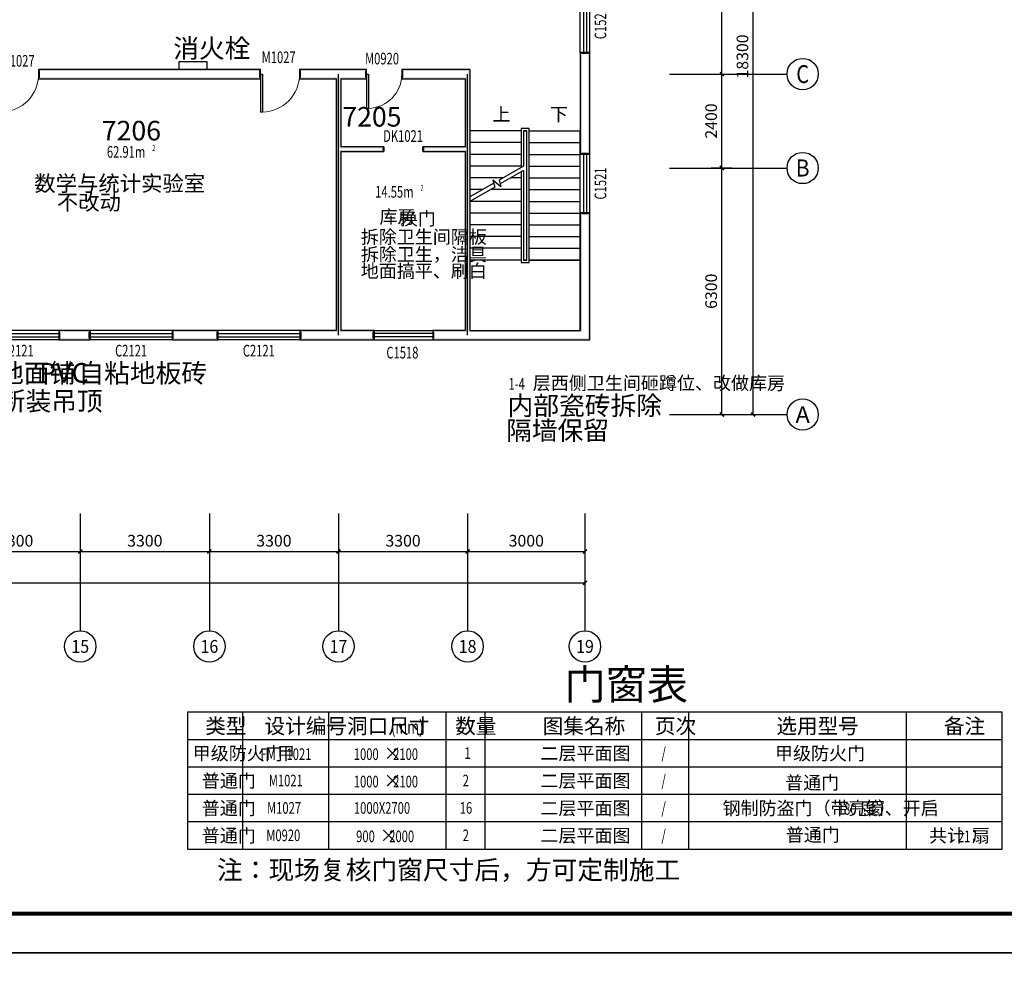
# Model space of a CAD drawing. Extents: x -763769 to -70263, y -145977 to 205589.
# Drawn here: x -549535 to -524368, y -26265 to -1949 of the extents above; entities that cross this region are included whole.
import ezdxf
from ezdxf.enums import TextEntityAlignment as Align

# ---------------------------------------------------------------- set-up
doc = ezdxf.new("R2010")
doc.units = 0
doc.header["$LTSCALE"] = 1000
doc.header["$MEASUREMENT"] = 0
doc.linetypes.add('DASH', pattern=[0.35, 0.25, -0.1])
for name, color, linetype in [('AXIS', 3, 'Continuous'), ('AXIS_TEXT', 7, 'Continuous'), ('DIM_SYMB', 3, 'Continuous'), ('DOTE', 1, 'Continuous'), ('PUB_TAB', 7, 'Continuous'), ('PUB_TEXT', 7, 'Continuous'), ('PUB_TITLE', 4, 'Continuous'), ('PUB_WALL', 9, 'Continuous'), ('SPACE', 7, 'Continuous'), ('STAIR', 2, 'Continuous'), ('WALL', 255, 'Continuous'), ('WINDOW', 4, 'Continuous'), ('WINDOW_TEXT', 7, 'Continuous')]:
    doc.layers.add(name, color=color, linetype=linetype)
doc.layers.add('yichutu', color=7, linetype='Continuous', true_color=0xffffff, plot=False)
doc.styles.add('_TCH_AXIS', font='COMPLEX', dxfattribs={"bigfont": 'GBCBIG'})
doc.styles.add('_TCH_DIM', font='SIMPLEX', dxfattribs={"bigfont": 'GBCBIG'})
doc.styles.add('_TCH_DIM_T3', font='SIMPLEX', dxfattribs={"width": 0.705882, "bigfont": 'GBCBIG'})
doc.styles.add('_TCH_SPACE', font='SIMPLEX', dxfattribs={"bigfont": 'GBCBIG'})
doc.styles.add('_TCH_WDTABLE', font='SIMPLEX', dxfattribs={"bigfont": 'GBCBIG'})
doc.styles.add('_TCH_WINDOW', font='SIMPLEX', dxfattribs={"bigfont": 'GBCBIG'})
doc.styles.add('COMPLEX', font='COMPLEX')
doc.styles.get("Standard").update_dxf_attribs({"font": 'gbenor.shx', "bigfont": 'gbcbig.shx'})
doc.dimstyles.new('_TCH_ARCH&&100', dxfattribs={"dimtxt": 297.5, "dimasz": 100, "dimexe": 250, "dimexo": 300, "dimgap": 126.25, "dimtad": 1, "dimdec": 0, "dimzin": 0, "dimdsep": 46, "dimtxsty": '_TCH_DIM_T3', "dimblk": 'ARCHTICK', "dimcen": 0.09, "dimclrt": 7, "dimazin": 2, "dimtfac": 1, "dimtdec": 0, "dimtix": 1, "dimtmove": 2, "dimatfit": 3, "dimfxl": 0, "dimtolj": 1, "dimtzin": 0, "dimarcsym": 0})

# ---------------------------------------------------------------- blocks, each defined once
blk = doc.blocks.new('yct-1041-420-104100-42000-100-2006.0')
at = {"layer": 'yichutu', "color": 7, "true_color": 0xffffff}
blk.add_lwpolyline([(0, 0), (0, 42000), (104100, 42000), (104100, 0)], close=True, dxfattribs=at)
blk = doc.blocks.new('_ArchTick')
at = {"color": 0, "linetype": 'ByBlock', "const_width": 0.4}
blk.add_lwpolyline([(-0.5, -0.5), (0.5, 0.5)], dxfattribs=at)
blk = doc.blocks.new('*D1642')
at = {"layer": 'AXIS', "color": 0, "lineweight": -2, "transparency": 16777216}
for p, q in [((-551286, -14863), (-551286, -15788)), ((-547986, -14863), (-547986, -15788)), ((-551286, -15538), (-547986, -15538))]:
    blk.add_line(p, q, dxfattribs=at)
at = {"layer": 'Defpoints', "color": 0, "transparency": 16777216}
for p in [(-551286, -14563), (-547986, -14563), (-547986, -15538)]:
    blk.add_point(p, dxfattribs=at)
at = {"layer": 'AXIS', "color": 0, "lineweight": -2, "transparency": 16777216, "xscale": 100, "yscale": 100, "zscale": 100, "rotation": 180}
blk.add_blockref('_ArchTick', (-551286, -15538), dxfattribs=at)
at = {"layer": 'AXIS', "color": 0, "lineweight": -2, "transparency": 16777216, "xscale": 100, "yscale": 100, "zscale": 100}
blk.add_blockref('_ArchTick', (-547986, -15538), dxfattribs=at)
at = {"layer": 'AXIS', "color": 7, "transparency": 16777216, "insert": (-549636, -15263), "char_height": 297.5, "attachment_point": 5, "style": '_TCH_DIM_T3'}
blk.add_mtext('\\A1;3300', dxfattribs=at)
blk = doc.blocks.new('*D1643')
at = {"layer": 'AXIS', "color": 0, "lineweight": -2, "transparency": 16777216}
for p, q in [((-547986, -14863), (-547986, -15788)), ((-544686, -14863), (-544686, -15788)), ((-547986, -15538), (-544686, -15538))]:
    blk.add_line(p, q, dxfattribs=at)
at = {"layer": 'Defpoints', "color": 0, "transparency": 16777216}
for p in [(-547986, -14563), (-544686, -14563), (-544686, -15538)]:
    blk.add_point(p, dxfattribs=at)
at = {"layer": 'AXIS', "color": 0, "lineweight": -2, "transparency": 16777216, "xscale": 100, "yscale": 100, "zscale": 100, "rotation": 180}
blk.add_blockref('_ArchTick', (-547986, -15538), dxfattribs=at)
at = {"layer": 'AXIS', "color": 0, "lineweight": -2, "transparency": 16777216, "xscale": 100, "yscale": 100, "zscale": 100}
blk.add_blockref('_ArchTick', (-544686, -15538), dxfattribs=at)
at = {"layer": 'AXIS', "color": 7, "transparency": 16777216, "insert": (-546336, -15263), "char_height": 297.5, "attachment_point": 5, "style": '_TCH_DIM_T3'}
blk.add_mtext('\\A1;3300', dxfattribs=at)
blk = doc.blocks.new('*D1644')
at = {"layer": 'AXIS', "color": 0, "lineweight": -2, "transparency": 16777216}
for p, q in [((-544686, -14863), (-544686, -15788)), ((-541386, -14863), (-541386, -15788)), ((-544686, -15538), (-541386, -15538))]:
    blk.add_line(p, q, dxfattribs=at)
at = {"layer": 'Defpoints', "color": 0, "transparency": 16777216}
for p in [(-544686, -14563), (-541386, -14563), (-541386, -15538)]:
    blk.add_point(p, dxfattribs=at)
at = {"layer": 'AXIS', "color": 0, "lineweight": -2, "transparency": 16777216, "xscale": 100, "yscale": 100, "zscale": 100, "rotation": 180}
blk.add_blockref('_ArchTick', (-544686, -15538), dxfattribs=at)
at = {"layer": 'AXIS', "color": 0, "lineweight": -2, "transparency": 16777216, "xscale": 100, "yscale": 100, "zscale": 100}
blk.add_blockref('_ArchTick', (-541386, -15538), dxfattribs=at)
at = {"layer": 'AXIS', "color": 7, "transparency": 16777216, "insert": (-543036, -15263), "char_height": 297.5, "attachment_point": 5, "style": '_TCH_DIM_T3'}
blk.add_mtext('\\A1;3300', dxfattribs=at)
blk = doc.blocks.new('*D1645')
at = {"layer": 'AXIS', "color": 0, "lineweight": -2, "transparency": 16777216}
for p, q in [((-541386, -14863), (-541386, -15788)), ((-538086, -14863), (-538086, -15788)), ((-541386, -15538), (-538086, -15538))]:
    blk.add_line(p, q, dxfattribs=at)
at = {"layer": 'Defpoints', "color": 0, "transparency": 16777216}
for p in [(-541386, -14563), (-538086, -14563), (-538086, -15538)]:
    blk.add_point(p, dxfattribs=at)
at = {"layer": 'AXIS', "color": 0, "lineweight": -2, "transparency": 16777216, "xscale": 100, "yscale": 100, "zscale": 100, "rotation": 180}
blk.add_blockref('_ArchTick', (-541386, -15538), dxfattribs=at)
at = {"layer": 'AXIS', "color": 0, "lineweight": -2, "transparency": 16777216, "xscale": 100, "yscale": 100, "zscale": 100}
blk.add_blockref('_ArchTick', (-538086, -15538), dxfattribs=at)
at = {"layer": 'AXIS', "color": 7, "transparency": 16777216, "insert": (-539736, -15263), "char_height": 297.5, "attachment_point": 5, "style": '_TCH_DIM_T3'}
blk.add_mtext('\\A1;3300', dxfattribs=at)
blk = doc.blocks.new('*D1646')
at = {"layer": 'AXIS', "color": 0, "lineweight": -2, "transparency": 16777216}
for p, q in [((-538086, -14863), (-538086, -15788)), ((-535086, -14863), (-535086, -15788)), ((-538086, -15538), (-535086, -15538))]:
    blk.add_line(p, q, dxfattribs=at)
at = {"layer": 'Defpoints', "color": 0, "transparency": 16777216}
for p in [(-538086, -14563), (-535086, -14563), (-535086, -15538)]:
    blk.add_point(p, dxfattribs=at)
at = {"layer": 'AXIS', "color": 0, "lineweight": -2, "transparency": 16777216, "xscale": 100, "yscale": 100, "zscale": 100, "rotation": 180}
blk.add_blockref('_ArchTick', (-538086, -15538), dxfattribs=at)
at = {"layer": 'AXIS', "color": 0, "lineweight": -2, "transparency": 16777216, "xscale": 100, "yscale": 100, "zscale": 100}
blk.add_blockref('_ArchTick', (-535086, -15538), dxfattribs=at)
at = {"layer": 'AXIS', "color": 7, "transparency": 16777216, "insert": (-536586, -15263), "char_height": 297.5, "attachment_point": 5, "style": '_TCH_DIM_T3'}
blk.add_mtext('\\A1;3000', dxfattribs=at)
blk = doc.blocks.new('*D1647')
at = {"layer": 'AXIS', "color": 0, "lineweight": -2, "transparency": 16777216}
for p, q in [((-605206, -14863), (-605206, -16588)), ((-535086, -14863), (-535086, -16588)), ((-605206, -16338), (-535086, -16338))]:
    blk.add_line(p, q, dxfattribs=at)
at = {"layer": 'Defpoints', "color": 0, "transparency": 16777216}
for p in [(-605206, -14563), (-535086, -14563), (-535086, -16338)]:
    blk.add_point(p, dxfattribs=at)
at = {"layer": 'AXIS', "color": 0, "lineweight": -2, "transparency": 16777216, "xscale": 100, "yscale": 100, "zscale": 100, "rotation": 180}
blk.add_blockref('_ArchTick', (-605206, -16338), dxfattribs=at)
at = {"layer": 'AXIS', "color": 0, "lineweight": -2, "transparency": 16777216, "xscale": 100, "yscale": 100, "zscale": 100}
blk.add_blockref('_ArchTick', (-535086, -16338), dxfattribs=at)
at = {"layer": 'AXIS', "color": 7, "transparency": 16777216, "insert": (-570146, -16063), "char_height": 297.5, "attachment_point": 5, "style": '_TCH_DIM_T3'}
blk.add_mtext('\\A1;70120', dxfattribs=at)
blk = doc.blocks.new('*D1648')
at = {"layer": 'AXIS', "color": 0, "lineweight": -2, "transparency": 16777216}
for p, q in [((-531861, -5738), (-531336, -5738)), ((-531586, -12038), (-531586, -5738)), ((-531861, -12038), (-531336, -12038))]:
    blk.add_line(p, q, dxfattribs=at)
at = {"layer": 'Defpoints', "color": 0, "transparency": 16777216}
for p in [(-532161, -5738), (-531586, -5738), (-532161, -12038)]:
    blk.add_point(p, dxfattribs=at)
at = {"layer": 'AXIS', "color": 0, "lineweight": -2, "transparency": 16777216, "xscale": 100, "yscale": 100, "zscale": 100}
for p, rotation in [((-531586, -5738), 90), ((-531586, -12038), 270)]:
    blk.add_blockref('_ArchTick', p, dxfattribs=dict(at, rotation=rotation))
at = {"layer": 'AXIS', "color": 7, "transparency": 16777216, "insert": (-531861, -8888), "char_height": 297.5, "attachment_point": 5, "rotation": 90, "style": '_TCH_DIM_T3'}
blk.add_mtext('\\A1;6300', dxfattribs=at)
blk = doc.blocks.new('*D1649')
at = {"layer": 'AXIS', "color": 0, "lineweight": -2, "transparency": 16777216}
for p, q in [((-531861, -3338), (-531336, -3338)), ((-531586, -5738), (-531586, -3338)), ((-531861, -5738), (-531336, -5738))]:
    blk.add_line(p, q, dxfattribs=at)
at = {"layer": 'Defpoints', "color": 0, "transparency": 16777216}
for p in [(-532161, -3338), (-531586, -3338), (-532161, -5738)]:
    blk.add_point(p, dxfattribs=at)
at = {"layer": 'AXIS', "color": 0, "lineweight": -2, "transparency": 16777216, "xscale": 100, "yscale": 100, "zscale": 100}
for p, rotation in [((-531586, -3338), 90), ((-531586, -5738), 270)]:
    blk.add_blockref('_ArchTick', p, dxfattribs=dict(at, rotation=rotation))
at = {"layer": 'AXIS', "color": 7, "transparency": 16777216, "insert": (-531861, -4538), "char_height": 297.5, "attachment_point": 5, "rotation": 90, "style": '_TCH_DIM_T3'}
blk.add_mtext('\\A1;2400', dxfattribs=at)
blk = doc.blocks.new('*D1650')
at = {"layer": 'AXIS', "color": 0, "lineweight": -2, "transparency": 16777216}
for p, q in [((-531861, 2962), (-531336, 2962)), ((-531586, -3338), (-531586, 2962)), ((-531861, -3338), (-531336, -3338))]:
    blk.add_line(p, q, dxfattribs=at)
at = {"layer": 'Defpoints', "color": 0, "transparency": 16777216}
for p in [(-532161, 2962), (-531586, 2962), (-532161, -3338)]:
    blk.add_point(p, dxfattribs=at)
at = {"layer": 'AXIS', "color": 0, "lineweight": -2, "transparency": 16777216, "xscale": 100, "yscale": 100, "zscale": 100}
for p, rotation in [((-531586, 2962), 90), ((-531586, -3338), 270)]:
    blk.add_blockref('_ArchTick', p, dxfattribs=dict(at, rotation=rotation))
at = {"layer": 'AXIS', "color": 7, "transparency": 16777216, "insert": (-531861, -188), "char_height": 297.5, "attachment_point": 5, "rotation": 90, "style": '_TCH_DIM_T3'}
blk.add_mtext('\\A1;6300', dxfattribs=at)
blk = doc.blocks.new('*D1652')
at = {"layer": 'AXIS', "color": 0, "lineweight": -2, "transparency": 16777216}
for p, q in [((-532624, 6262), (-530536, 6262)), ((-530786, -12038), (-530786, 6262)), ((-532624, -12038), (-530536, -12038))]:
    blk.add_line(p, q, dxfattribs=at)
at = {"layer": 'Defpoints', "color": 0, "transparency": 16777216}
for p in [(-532924, 6262), (-530786, 6262), (-532924, -12038)]:
    blk.add_point(p, dxfattribs=at)
at = {"layer": 'AXIS', "color": 0, "lineweight": -2, "transparency": 16777216, "xscale": 100, "yscale": 100, "zscale": 100}
for p, rotation in [((-530786, 6262), 90), ((-530786, -12038), 270)]:
    blk.add_blockref('_ArchTick', p, dxfattribs=dict(at, rotation=rotation))
at = {"layer": 'AXIS', "color": 7, "transparency": 16777216, "insert": (-531061, -2888), "char_height": 297.5, "attachment_point": 5, "rotation": 90, "style": '_TCH_DIM_T3'}
blk.add_mtext('\\A1;18300', dxfattribs=at)
blk = doc.blocks.new('$TCHSYS$WIN2D')
for p, q in [((-0.5, 0.5), (0.5, 0.5)), ((-0.5, 0.5), (-0.5, -0.5)), ((0.5, 0.5), (0.5, -0.5)), ((0.5, 0.167), (-0.5, 0.167)), ((0.5, -0.167), (-0.5, -0.167)), ((-0.5, -0.5), (0.5, -0.5))]:
    blk.add_line(p, q)
blk = doc.blocks.new('$DorLib2D$00000001')
for p, q in [((0.45, 0.975), (0.5, 0.975)), ((0.45, 0), (0.45, 0.975)), ((0.5, 0), (0.5, 0.975)), ((0.5, 0), (0.45, 0))]:
    blk.add_line(p, q)
at = {"lineweight": 13}
blk.add_arc((0.475, 0), 0.975, 91.4693, 180, dxfattribs=at)
blk = doc.blocks.new('_AXISO')
blk.add_circle((0, 0), 0.5)
at = {"layer": 'AXIS_TEXT', "style": 'COMPLEX', "width": 1.041667}
blk.add_attdef('A', text='', height=0.56, dxfattribs=at).set_placement((-0.25, -0.28), (0.25, -0.28), align=Align.FIT)

msp = doc.modelspace()

# ---------------------------------------------------------------- hatches: boundary and pattern name
at = {"layer": 'PUB_WALL'}
for points in [[(-535205.9, -2787.3), (-535205.9, -5384.2), (-535165.9, -5344.2), (-535165.9, -2827.3)], [(-534965.9, -2787.3), (-535205.9, -2787.3), (-535165.9, -2827.3), (-535005.9, -2827.3)], [(-534965.9, -5384.2), (-534965.9, -2787.3), (-535005.9, -2827.3), (-535005.9, -5344.2)], [(-543380.4, -3218.5), (-549051.5, -3218.5), (-549011.5, -3258.5), (-543420.4, -3258.5)], [(-549051.5, -3218.5), (-549051.5, -3458.5), (-549011.5, -3418.5), (-549011.5, -3258.5)], [(-543380.4, -3458.5), (-543380.4, -3218.5), (-543420.4, -3258.5), (-543420.4, -3418.5)], [(-541385.9, -3218.5), (-542380.4, -3218.5), (-542340.4, -3258.5), (-541385.9, -3258.5)], [(-542380.4, -3218.5), (-542380.4, -3458.5), (-542340.4, -3418.5), (-542340.4, -3258.5)], [(-540667.2, -3218.5), (-541385.9, -3218.5), (-541385.9, -3258.5), (-540707.2, -3258.5)], [(-540667.2, -3458.5), (-540667.2, -3218.5), (-540707.2, -3258.5), (-540707.2, -3418.5)], [(-538025.9, -3218.5), (-539767.2, -3218.5), (-539727.2, -3258.5), (-538065.9, -3258.5)], [(-539767.2, -3218.5), (-539767.2, -3458.5), (-539727.2, -3418.5), (-539727.2, -3258.5)], [(-538025.9, -3218.5), (-538025.9, -5256.8), (-538065.9, -5256.8), (-538065.9, -3258.5)], [(-549051.5, -3458.5), (-543380.4, -3458.5), (-543420.4, -3418.5), (-549011.5, -3418.5)], [(-542380.4, -3458.5), (-541445.9, -3458.5), (-541405.9, -3418.5), (-542340.4, -3418.5)], [(-541445.9, -3458.5), (-541445.9, -5256.8), (-541405.9, -5256.8), (-541405.9, -3418.5)], [(-541325.9, -3458.5), (-540667.2, -3458.5), (-540707.2, -3418.5), (-541365.9, -3418.5)], [(-541325.9, -3458.5), (-541325.9, -5196.8), (-541365.9, -5236.8), (-541365.9, -3418.5)], [(-539767.2, -3458.5), (-538145.9, -3458.5), (-538105.9, -3418.5), (-539727.2, -3418.5)], [(-538145.9, -3458.5), (-538145.9, -5196.8), (-538105.9, -5236.8), (-538105.9, -3418.5)], [(-541445.9, -5256.8), (-541445.9, -9890.8), (-541405.9, -9930.8), (-541405.9, -5256.8)], [(-540229.3, -5196.8), (-541325.9, -5196.8), (-541365.9, -5236.8), (-540269.3, -5236.8)], [(-541325.9, -5316.8), (-541325.9, -9890.8), (-541365.9, -9930.8), (-541365.9, -5276.8)], [(-541325.9, -5316.8), (-540229.3, -5316.8), (-540269.3, -5276.8), (-541365.9, -5276.8)], [(-540229.3, -5316.8), (-540229.3, -5196.8), (-540269.3, -5236.8), (-540269.3, -5276.8)], [(-538145.9, -5196.8), (-539229.3, -5196.8), (-539189.3, -5236.8), (-538105.9, -5236.8)], [(-539229.3, -5196.8), (-539229.3, -5316.8), (-539189.3, -5276.8), (-539189.3, -5236.8)], [(-539229.3, -5316.8), (-538145.9, -5316.8), (-538105.9, -5276.8), (-539189.3, -5276.8)], [(-538145.9, -5316.8), (-538145.9, -9890.8), (-538105.9, -9930.8), (-538105.9, -5276.8)], [(-538025.9, -5256.8), (-538025.9, -9890.8), (-538065.9, -9930.8), (-538065.9, -5256.8)], [(-535205.9, -5384.2), (-534965.9, -5384.2), (-535005.9, -5344.2), (-535165.9, -5344.2)], [(-534965.9, -6884.2), (-535205.9, -6884.2), (-535165.9, -6924.2), (-535005.9, -6924.2)], [(-535205.9, -6884.2), (-535205.9, -9890.8), (-535165.9, -9930.8), (-535165.9, -6924.2)], [(-534965.9, -10130.8), (-534965.9, -6884.2), (-535005.9, -6924.2), (-535005.9, -10090.8)], [(-547736.2, -9890.8), (-548534.9, -9890.8), (-548494.9, -9930.8), (-547776.2, -9930.8)], [(-548534.9, -9890.8), (-548534.9, -10130.8), (-548494.9, -10090.8), (-548494.9, -9930.8)], [(-547736.2, -10130.8), (-547736.2, -9890.8), (-547776.2, -9930.8), (-547776.2, -10090.8)], [(-544471.1, -9890.8), (-545636.2, -9890.8), (-545596.2, -9930.8), (-544511.1, -9930.8)], [(-545636.2, -9890.8), (-545636.2, -10130.8), (-545596.2, -10090.8), (-545596.2, -9930.8)], [(-544471.1, -10130.8), (-544471.1, -9890.8), (-544511.1, -9930.8), (-544511.1, -10090.8)], [(-541445.9, -9890.8), (-542371.1, -9890.8), (-542331.1, -9930.8), (-541405.9, -9930.8)], [(-542371.1, -9890.8), (-542371.1, -10130.8), (-542331.1, -10090.8), (-542331.1, -9930.8)], [(-540477, -9890.8), (-541325.9, -9890.8), (-541365.9, -9930.8), (-540517, -9930.8)], [(-540477, -10130.8), (-540477, -9890.8), (-540517, -9930.8), (-540517, -10090.8)], [(-538145.9, -9890.8), (-538977, -9890.8), (-538937, -9930.8), (-538105.9, -9930.8)], [(-538977, -9890.8), (-538977, -10130.8), (-538937, -10090.8), (-538937, -9930.8)], [(-538025.9, -9890.8), (-535205.9, -9890.8), (-535165.9, -9930.8), (-538065.9, -9930.8)], [(-548534.9, -10130.8), (-547736.2, -10130.8), (-547776.2, -10090.8), (-548494.9, -10090.8)], [(-545636.2, -10130.8), (-544471.1, -10130.8), (-544511.1, -10090.8), (-545596.2, -10090.8)], [(-542371.1, -10130.8), (-541385.9, -10130.8), (-541385.9, -10090.8), (-542331.1, -10090.8)], [(-541385.9, -10130.8), (-540477, -10130.8), (-540517, -10090.8), (-541385.9, -10090.8)], [(-538977, -10130.8), (-538085.9, -10130.8), (-538085.9, -10090.8), (-538937, -10090.8)], [(-538085.9, -10130.8), (-534965.9, -10130.8), (-535005.9, -10090.8), (-538085.9, -10090.8)]]:
    msp.add_hatch(color=256, dxfattribs=at).paths.add_polyline_path(points)

# ---------------------------------------------------------------- linework, layer by layer
at = {"color": 1}
msp.add_lwpolyline([(-545457.1, -3021), (-544751.1, -3021), (-544751.1, -3218.5), (-545457.1, -3218.5)], close=True, dxfattribs=at)
at = {"layer": 'AXIS'}
for p, q in [((-532924, -3338.5), (-529921.8, -3338.5)), ((-532924, -5738.5), (-529921.8, -5738.5)), ((-532924, -12038.5), (-529921.8, -12038.5)), ((-547985.9, -14563.5), (-547985.9, -17563.3)), ((-544685.9, -14563.5), (-544685.9, -17563.3)), ((-541385.9, -14563.5), (-541385.9, -17563.3)), ((-538085.9, -14563.5), (-538085.9, -17563.3)), ((-535085.9, -14563.5), (-535085.9, -17563.3))]:
    msp.add_line(p, q, dxfattribs=at)
at = {"layer": 'DIM_SYMB'}
for points in [[(-537343.4, -4640.8, 0, 0, 0), (-537343.4, -5690.8, 80, 0, 0), (-537343.4, -5990.8, 0, 0, 0)], [(-535888.4, -4640.8, 0, 0, 0), (-535888.4, -8990.8, 0, 0, 0), (-537343.4, -8990.8, 0, 0, 0), (-537343.4, -6590.8, 80, 0, 0), (-537343.4, -6290.8, 0, 0, 0)]]:
    msp.add_lwpolyline(points, format="xyseb", dxfattribs=at)
at = {"layer": 'DOTE'}
for p, q in [((-541385.9, -10010.8), (-541385.9, -3338.5)), ((-538085.9, -10010.8), (-538085.9, -3338.5))]:
    msp.add_line(p, q, dxfattribs=at)
at = {"layer": 'PUB_TAB'}
msp.add_lwpolyline([(-545241.7, -23140.8), (-524426.3, -23140.8), (-524426.3, -19640.8), (-545241.7, -19640.8)], close=True, dxfattribs=at)
for points in [[(-543841.7, -19640.8), (-543841.7, -23140.8)], [(-541641.7, -19640.8), (-541641.7, -23140.8)], [(-538641.7, -19640.8), (-538641.7, -23140.8)], [(-537641.7, -19640.8), (-537641.7, -23140.8)], [(-533641.7, -19640.8), (-533641.7, -23140.8)], [(-532441.7, -19640.8), (-532441.7, -23140.8)], [(-526874, -19640.8), (-526874, -23140.8)], [(-545241.7, -20340.8), (-524426.3, -20340.8)], [(-545241.7, -21040.8), (-524426.3, -21040.8)], [(-545241.7, -21740.8), (-524426.3, -21740.8)], [(-545241.7, -22440.8), (-524426.3, -22440.8)]]:
    msp.add_lwpolyline(points, dxfattribs=at)
at = {"layer": 'PUB_TEXT'}
msp.add_lwpolyline([(-537144.8, -11228.7, 0, 0, 0), (-537403.1, -11228.7, 0, 0, 0), (-538769.4, -11228.7, 0, 0, 0), (-538769.4, -9837.2, 80, 0, 0), (-538769.4, -9537.2, 0, 0, 0)], format="xyseb", dxfattribs=at)
at = {"layer": 'PUB_TITLE'}
for points in [[(-615796.8, -25790.2), (-511696.8, -25790.2), (-511696.8, 16209.8), (-615796.8, 16209.8)], [(-615796.8, -67790.2), (-511696.8, -67790.2), (-511696.8, -25790.2), (-615796.8, -25790.2)]]:
    msp.add_lwpolyline(points, close=True, dxfattribs=at)
at = {"layer": 'PUB_TITLE', "const_width": 100}
msp.add_lwpolyline([(-613296.8, -24790.2), (-512696.8, -24790.2), (-512696.8, 15209.8), (-613296.8, 15209.8)], close=True, dxfattribs=at)
at = {"layer": 'STAIR'}
for p, q in [((-536510.9, -4730.8), (-536720.9, -4730.8)), ((-536720.9, -4730.8), (-536720.9, -5723.7)), ((-536510.9, -8150.8), (-536510.9, -4730.8)), ((-538025.9, -4790.8), (-538025.9, -6477.1)), ((-536720.9, -4790.8), (-538025.9, -4790.8)), ((-536660.9, -4790.8), (-536660.9, -5689)), ((-536570.9, -4790.8), (-536660.9, -4790.8)), ((-536660.9, -4790.8), (-536660.9, -5689)), ((-536660.9, -4790.8), (-536570.9, -4790.8)), ((-536570.9, -8090.8), (-536570.9, -4790.8)), ((-536570.9, -8090.8), (-536570.9, -4790.8)), ((-536510.9, -4790.8), (-535205.9, -4790.8)), ((-535205.9, -8090.8), (-535205.9, -4790.8)), ((-536720.9, -5090.8), (-538025.9, -5090.8)), ((-536510.9, -5090.8), (-535205.9, -5090.8)), ((-536720.9, -5390.8), (-538025.9, -5390.8)), ((-536510.9, -5390.8), (-535205.9, -5390.8)), ((-536720.9, -5690.8), (-538025.9, -5690.8)), ((-536660.9, -5689), (-537279, -6045.9)), ((-536510.9, -5690.8), (-535205.9, -5690.8)), ((-537183.6, -5990.8), (-538025.9, -5990.8)), ((-536660.9, -5804.5), (-537252.2, -6145.9)), ((-536720.9, -5990.8), (-536983.6, -5990.8)), ((-536720.9, -5839.1), (-536720.9, -8150.8)), ((-536660.9, -5804.5), (-536660.9, -8090.8)), ((-536660.9, -5804.5), (-536660.9, -8090.8)), ((-536510.9, -5990.8), (-535205.9, -5990.8)), ((-537417.3, -6125.7), (-538025.9, -6477.1)), ((-537390.5, -6225.7), (-538025.9, -6592.6)), ((-537703.2, -6290.8), (-538025.9, -6290.8)), ((-536720.9, -6290.8), (-537503.2, -6290.8)), ((-537232.8, -6218.2), (-537438.9, -6045.3)), ((-537438.9, -6045.3), (-537390.5, -6225.7)), ((-537279, -6045.9), (-537232.8, -6218.2)), ((-536510.9, -6290.8), (-535205.9, -6290.8)), ((-538025.9, -6592.6), (-538025.9, -8090.8)), ((-536720.9, -6590.8), (-538022.8, -6590.8)), ((-536510.9, -6590.8), (-535205.9, -6590.8)), ((-536720.9, -6890.8), (-538025.9, -6890.8)), ((-536510.9, -6890.8), (-535205.9, -6890.8)), ((-536720.9, -7190.8), (-538025.9, -7190.8)), ((-536510.9, -7190.8), (-535205.9, -7190.8)), ((-536720.9, -7490.8), (-538025.9, -7490.8)), ((-536510.9, -7490.8), (-535205.9, -7490.8)), ((-536720.9, -7790.8), (-538025.9, -7790.8)), ((-536510.9, -7790.8), (-535205.9, -7790.8)), ((-536720.9, -8090.8), (-538025.9, -8090.8)), ((-538025.9, -8090.8), (-538025.9, -9890.8)), ((-536720.9, -8090.8), (-538025.9, -8090.8)), ((-536720.9, -8150.8), (-536510.9, -8150.8)), ((-536660.9, -8090.8), (-536570.9, -8090.8)), ((-536570.9, -8090.8), (-536660.9, -8090.8)), ((-536510.9, -8090.8), (-535205.9, -8090.8)), ((-535205.9, -8090.8), (-536510.9, -8090.8)), ((-535205.9, -9890.8), (-535205.9, -8090.8)), ((-538025.9, -9890.8), (-535205.9, -9890.8))]:
    msp.add_line(p, q, dxfattribs=at)
at = {"layer": 'WALL'}
for p, q in [((-535205.9, -2787.3), (-535205.9, -5384.2)), ((-534965.9, -2787.3), (-535205.9, -2787.3)), ((-534965.9, -5384.2), (-534965.9, -2787.3)), ((-543380.4, -3218.5), (-549051.5, -3218.5)), ((-549051.5, -3218.5), (-549051.5, -3458.5)), ((-543380.4, -3458.5), (-543380.4, -3218.5)), ((-541385.9, -3218.5), (-542380.4, -3218.5)), ((-542380.4, -3218.5), (-542380.4, -3458.5)), ((-540667.2, -3218.5), (-541385.9, -3218.5)), ((-540667.2, -3458.5), (-540667.2, -3218.5)), ((-538025.9, -3218.5), (-539767.2, -3218.5)), ((-539767.2, -3218.5), (-539767.2, -3458.5)), ((-538025.9, -3218.5), (-538025.9, -5256.8)), ((-549051.5, -3458.5), (-543380.4, -3458.5)), ((-542380.4, -3458.5), (-541445.9, -3458.5)), ((-541445.9, -3458.5), (-541445.9, -5256.8)), ((-541325.9, -3458.5), (-540667.2, -3458.5)), ((-541325.9, -3458.5), (-541325.9, -5196.8)), ((-539767.2, -3458.5), (-538145.9, -3458.5)), ((-538145.9, -3458.5), (-538145.9, -5196.8)), ((-541445.9, -5256.8), (-541445.9, -9890.8)), ((-540229.3, -5196.8), (-541325.9, -5196.8)), ((-540229.3, -5316.8), (-540229.3, -5196.8)), ((-538145.9, -5196.8), (-539229.3, -5196.8)), ((-539229.3, -5196.8), (-539229.3, -5316.8)), ((-538025.9, -5256.8), (-538025.9, -9890.8)), ((-541325.9, -5316.8), (-541325.9, -9890.8)), ((-541325.9, -5316.8), (-540229.3, -5316.8)), ((-539229.3, -5316.8), (-538145.9, -5316.8)), ((-538145.9, -5316.8), (-538145.9, -9890.8)), ((-535205.9, -5384.2), (-534965.9, -5384.2)), ((-534965.9, -6884.2), (-535205.9, -6884.2)), ((-535205.9, -6884.2), (-535205.9, -9890.8)), ((-534965.9, -10130.8), (-534965.9, -6884.2)), ((-547736.2, -9890.8), (-548534.9, -9890.8)), ((-548534.9, -9890.8), (-548534.9, -10130.8)), ((-547736.2, -10130.8), (-547736.2, -9890.8)), ((-544471.1, -9890.8), (-545636.2, -9890.8)), ((-545636.2, -9890.8), (-545636.2, -10130.8)), ((-544471.1, -10130.8), (-544471.1, -9890.8)), ((-541445.9, -9890.8), (-542371.1, -9890.8)), ((-542371.1, -9890.8), (-542371.1, -10130.8)), ((-540477, -9890.8), (-541325.9, -9890.8)), ((-540477, -10130.8), (-540477, -9890.8)), ((-538145.9, -9890.8), (-538977, -9890.8)), ((-538977, -9890.8), (-538977, -10130.8)), ((-538025.9, -9890.8), (-535205.9, -9890.8)), ((-548534.9, -10130.8), (-547736.2, -10130.8)), ((-545636.2, -10130.8), (-544471.1, -10130.8)), ((-542371.1, -10130.8), (-541385.9, -10130.8)), ((-541385.9, -10130.8), (-540477, -10130.8)), ((-538977, -10130.8), (-538085.9, -10130.8)), ((-538085.9, -10130.8), (-534965.9, -10130.8))]:
    msp.add_line(p, q, dxfattribs=at)
at = {"layer": 'WINDOW', "linetype": 'DASH'}
for p, q in [((-540229.3, -5196.8), (-540229.3, -5316.8)), ((-539229.3, -5316.8), (-539229.3, -5196.8))]:
    msp.add_line(p, q, dxfattribs=at)

# ---------------------------------------------------------------- block references
at = {"layer": 'AXIS'}
ref = msp.add_blockref('_AXISO', (-529521.8, -3338.5), dxfattribs=dict(at, xscale=800, yscale=800, zscale=800))
ref.add_attrib('A', 'C', dxfattribs={"layer": 'AXIS_TEXT', "height": 455.7, "style": '_TCH_AXIS'}).set_placement((-529684.6, -3566.3), (-529359.1, -3566.3), align=Align.FIT)
ref = msp.add_blockref('_AXISO', (-529521.8, -5738.5), dxfattribs=dict(at, xscale=800, yscale=800, zscale=800))
ref.add_attrib('A', 'B', dxfattribs={"layer": 'AXIS_TEXT', "height": 435.3, "style": '_TCH_AXIS'}).set_placement((-529698, -5956.1), (-529345.7, -5956.1), align=Align.FIT)
ref = msp.add_blockref('_AXISO', (-529521.8, -12038.5), dxfattribs=dict(at, xscale=800, yscale=800, zscale=800))
ref.add_attrib('A', 'A', dxfattribs={"layer": 'AXIS_TEXT', "height": 425.2, "style": '_TCH_AXIS'}).set_placement((-529704.1, -12251.1), (-529339.6, -12251.1), align=Align.FIT)
ref = msp.add_blockref('_AXISO', (-547985.9, -17963.3), dxfattribs=dict(at, xscale=800, yscale=800, zscale=800))
ref.add_attrib('A', '15', dxfattribs={"layer": 'AXIS_TEXT', "height": 328.45, "style": '_TCH_AXIS'}).set_placement((-548212.7, -18127.5), (-547759.1, -18127.5), align=Align.FIT)
ref = msp.add_blockref('_AXISO', (-544685.9, -17963.3), dxfattribs=dict(at, xscale=800, yscale=800, zscale=800))
ref.add_attrib('A', '16', dxfattribs={"layer": 'AXIS_TEXT', "height": 328.45, "style": '_TCH_AXIS'}).set_placement((-544912.7, -18127.5), (-544459.1, -18127.5), align=Align.FIT)
ref = msp.add_blockref('_AXISO', (-541385.9, -17963.3), dxfattribs=dict(at, xscale=800, yscale=800, zscale=800))
ref.add_attrib('A', '17', dxfattribs={"layer": 'AXIS_TEXT', "height": 328.45, "style": '_TCH_AXIS'}).set_placement((-541612.7, -18127.5), (-541159.1, -18127.5), align=Align.FIT)
ref = msp.add_blockref('_AXISO', (-538085.9, -17963.3), dxfattribs=dict(at, xscale=800, yscale=800, zscale=800))
ref.add_attrib('A', '18', dxfattribs={"layer": 'AXIS_TEXT', "height": 328.45, "style": '_TCH_AXIS'}).set_placement((-538312.7, -18127.5), (-537859.1, -18127.5), align=Align.FIT)
ref = msp.add_blockref('_AXISO', (-535085.9, -17963.3), dxfattribs=dict(at, xscale=800, yscale=800, zscale=800))
ref.add_attrib('A', '19', dxfattribs={"layer": 'AXIS_TEXT', "height": 328.45, "style": '_TCH_AXIS'}).set_placement((-535312.7, -18127.5), (-534859.1, -18127.5), align=Align.FIT)
at = {"layer": 'WINDOW'}
ref = msp.add_blockref('$TCHSYS$WIN2D', (-535085.9, -2037.3), dxfattribs=dict(at, xscale=-1500, yscale=-240, zscale=-1500, rotation=270))
ref.add_attrib('A', 'C1521', (-534542.2, -2447.3), dxfattribs={"layer": 'WINDOW_TEXT', "height": 297.5, "rotation": 90, "style": '_TCH_WINDOW', "width": 0.705882})
ref = msp.add_blockref('$DorLib2D$00000001', (-542880.4, -3338.5), dxfattribs=dict(at, xscale=-1000, yscale=-1000, zscale=-1000))
ref.add_attrib('A', 'M1027', (-543350.4, -3057.3), dxfattribs={"layer": 'WINDOW_TEXT', "height": 297.5, "style": '_TCH_WINDOW', "width": 0.705882})
ref = msp.add_blockref('$DorLib2D$00000001', (-549551.5, -3338.5), dxfattribs=dict(at, xscale=-1000, yscale=-1000, zscale=-1000))
ref.add_attrib('A', 'M1027', (-550021.5, -3149.6), dxfattribs={"layer": 'WINDOW_TEXT', "height": 297.5, "style": '_TCH_WINDOW', "width": 0.705882})
ref = msp.add_blockref('$DorLib2D$00000001', (-540217.2, -3338.5), dxfattribs=dict(at, xscale=-900, yscale=-900, zscale=-900, rotation=359.999999999998))
ref.add_attrib('A', 'M0920', (-540707.2, -3092.2), dxfattribs={"layer": 'WINDOW_TEXT', "height": 297.5, "style": '_TCH_WINDOW', "width": 0.705882})
ref = msp.add_blockref('$TCHSYS$WIN2D', (-535085.9, -6134.2), dxfattribs=dict(at, xscale=-1500, yscale=-240, zscale=-1500, rotation=270))
ref.add_attrib('A', 'C1521', (-534542.2, -6544.2), dxfattribs={"layer": 'WINDOW_TEXT', "height": 297.5, "rotation": 90, "style": '_TCH_WINDOW', "width": 0.705882})
ref = msp.add_blockref('$TCHSYS$WIN2D', (-549584.9, -10010.8), dxfattribs=dict(at, xscale=-2100, yscale=240, zscale=-2100))
ref.add_attrib('A', 'C2121', (-549994.9, -10554.5), dxfattribs={"layer": 'WINDOW_TEXT', "height": 297.5, "style": '_TCH_WINDOW', "width": 0.705882})
ref = msp.add_blockref('$TCHSYS$WIN2D', (-546686.2, -10010.8), dxfattribs=dict(at, xscale=-2100, yscale=240, zscale=-2100))
ref.add_attrib('A', 'C2121', (-547096.2, -10554.5), dxfattribs={"layer": 'WINDOW_TEXT', "height": 297.5, "style": '_TCH_WINDOW', "width": 0.705882})
ref = msp.add_blockref('$TCHSYS$WIN2D', (-543421.1, -10010.8), dxfattribs=dict(at, xscale=-2100, yscale=240, zscale=-2100))
ref.add_attrib('A', 'C2121', (-543831.1, -10554.5), dxfattribs={"layer": 'WINDOW_TEXT', "height": 297.5, "style": '_TCH_WINDOW', "width": 0.705882})
ref = msp.add_blockref('$TCHSYS$WIN2D', (-539727, -10010.8), dxfattribs=dict(at, xscale=1500, yscale=240, zscale=1500))
ref.add_attrib('A', 'C1518', (-540162, -10605.3), dxfattribs={"layer": 'WINDOW_TEXT', "height": 297.5, "style": '_TCH_WINDOW', "width": 0.705882})
at = {"layer": 'yichutu'}
for p in [(-615796.8, -25790.2), (-615796.8, -67790.2)]:
    msp.add_blockref('yct-1041-420-104100-42000-100-2006.0', p, dxfattribs=at)

# ---------------------------------------------------------------- texts
at = {"char_height": 337.59, "width": 707.633, "attachment_point": 1}
for insert in [(-529967.6, -21276.7), (-529953.1, -22609.2)]:
    msp.add_mtext('普通门', dxfattribs=dict(at, insert=insert))
at = {"layer": 'PUB_TAB', "style": '_TCH_WDTABLE'}
for s, height, p in [('门窗表', 771.63, (-535608.5, -19320.8)), ('类型', 385.82, (-544792.7, -20190.8)), ('设计编号', 385.82, (-543275.7, -20190.8)), ('洞口尺寸', 385.82, (-541166.2, -20190.8)), ('数量', 385.82, (-538401.3, -20190.8)), ('图集名称', 385.82, (-536165.1, -20190.8)), ('页次', 385.82, (-533297, -20190.8)), ('选用型号', 385.82, (-530194, -20190.8)), ('备注', 385.82, (-525911.8, -20190.8)), ('甲级防火门', 337.59, (-545113.2, -20865.8)), ('甲', 337.6, (-542959.6, -20865.8)), ('×', 337.6, (-540234.6, -20865.8)), ('二层平面图', 337.59, (-536224.4, -20865.8)), ('甲级防火门', 337.59, (-530229.4, -20865.8)), ('普通门', 337.59, (-544878.7, -21565.8)), ('×', 337.6, (-540234.6, -21565.8)), ('二层平面图', 337.59, (-536224.4, -21565.8)), ('普通门', 337.59, (-544878.7, -22265.8)), ('钢制防盗门（带亮窗、开启', 337.589, (-531570, -22265.8)), ('度）', 337.59, (-528061.1, -22265.8)), ('二层平面图', 337.59, (-536224.4, -22265.8)), ('普通门', 337.59, (-544878.7, -22965.8)), ('×', 337.6, (-540334.6, -22965.8)), ('二层平面图', 337.59, (-536224.4, -22965.8)), ('共计：', 337.59, (-526290, -22965.8)), ('扇', 337.6, (-525192.7, -22965.8))]:
    msp.add_text(s, height=height, dxfattribs=at).set_placement(p)
at = {"layer": 'PUB_TAB', "style": '_TCH_WDTABLE', "width": 0.705882}
for s, height, p in [('(mm)', 340, (-540042.8, -20190.8)), ('FM', 297.5, (-543379.6, -20865.8)), ('1021', 297.5, (-542713.8, -20865.8)), ('1000', 297.5, (-540994.6, -20865.8)), ('2100', 297.5, (-539988.8, -20865.8)), ('1', 297.5, (-538166.7, -20839.6)), ('/', 297.5, (-533131.7, -20839.6)), ('M1021', 297.5, (-543166.7, -21539.6)), ('1000', 297.5, (-540994.6, -21565.8)), ('2100', 297.5, (-539988.8, -21565.8)), ('2', 297.5, (-538211.7, -21539.6)), ('/', 297.5, (-533131.7, -21539.6)), ('M1027', 297.5, (-543211.7, -22239.6)), ('1000X2700', 297.5, (-540991.7, -22239.6)), ('16', 297.5, (-538286.7, -22239.6)), ('/', 297.5, (-533131.7, -22239.6)), ('180', 297.5, (-528621.1, -22265.8)), ('M0920', 297.5, (-543231.7, -22939.6)), ('2', 297.5, (-538211.7, -22939.6)), ('/', 297.5, (-533131.7, -22939.6)), ('900', 297.5, (-540934.6, -22965.8)), ('2000', 297.5, (-540088.8, -22965.8)), ('21', 297.5, (-525552.7, -22965.8))]:
    msp.add_text(s, height=height, dxfattribs=at).set_placement(p)
at = {"layer": 'PUB_TEXT', "color": 1}
for s, height, p in [('消火栓', 482.27, (-545608.8, -2921.3)), ('7205', 500, (-541289.3, -4680.1)), ('7206', 500, (-547436.3, -5033.4))]:
    msp.add_text(s, height=height, dxfattribs=at).set_placement(p)
at = {"layer": 'PUB_TEXT', "style": '_TCH_DIM'}
for s, height, p in [('上', 337.6, (-537447.7, -4535.8)), ('下', 337.6, (-535983.4, -4535.8)), ('层西侧卫生间砸蹲位、改做库房', 337.589, (-536419.8, -11403.7))]:
    msp.add_text(s, height=height, dxfattribs=at).set_placement(p)
at = {"layer": 'PUB_TEXT'}
for s, height, p in [('数学与统计实验室', 400, (-549160.5, -6333.6)), ('不改动', 400, (-548584.2, -6811.7)), ('库房', 337.59, (-540338.2, -7152.8)), ('换门', 337.59, (-539819.9, -7197.5)), ('拆除卫生间隔板', 337.59, (-540817.3, -7666.9)), ('拆除卫生，洁具', 337.59, (-540817.3, -8114.3)), ('地面搞平、刷白', 337.59, (-540817.3, -8539.5)), ('地面铺', 482.27, (-550087.8, -11222)), ('PVC', 500, (-549034.6, -11222)), ('自粘地板砖', 482.27, (-548034.6, -11222)), ('新装吊顶', 482.27, (-550044, -11935.8)), ('内部瓷砖拆除', 482.27, (-537064.8, -12051.9)), ('隔墙保留', 482.27, (-537101.5, -12685.6)), ('注：现场复核门窗尺寸后，方可定制施工', 482.27, (-544492.4, -23916.2))]:
    msp.add_text(s, height=height, dxfattribs=at).set_placement(p)
at = {"layer": 'PUB_TEXT', "style": '_TCH_DIM', "width": 0.705882}
msp.add_text('1-4', height=297.5, dxfattribs=at).set_placement((-537039.8, -11403.7))
at = {"layer": 'SPACE', "style": '_TCH_SPACE', "width": 0.705882}
for s, height, p in [('62.91m', 297.5, (-547306.4, -5475.6)), ('2', 148.8, (-546146.4, -5300.6)), ('14.55m', 297.5, (-540448.8, -6496.6)), ('2', 148.8, (-539288.8, -6321.6))]:
    msp.add_text(s, height=height, dxfattribs=at).set_placement(p)
at = {"layer": 'WINDOW_TEXT', "style": '_TCH_WINDOW', "width": 0.705882}
msp.add_text('DK1021', height=297.5, dxfattribs=at).set_placement((-540244.3, -5070.6))

# ---------------------------------------------------------------- dimensions: what is measured, and where the dimension line sits
at = {"layer": 'AXIS'}
for p1, p2, distance, picture, middle in [((-532924, -12038.5), (-532924, 6261.5), -2138.1, '*D1652', (-531060.9, -2888.5)), ((-532160.9, -3338.5), (-532160.9, 2961.5), -575, '*D1650', (-531860.9, -188.5)), ((-532160.9, -5738.5), (-532160.9, -3338.5), -575, '*D1649', (-531860.9, -4538.5)), ((-532160.9, -12038.5), (-532160.9, -5738.5), -575, '*D1648', (-531860.9, -8888.5)), ((-605205.9, -14563.5), (-535085.9, -14563.5), -1775, '*D1647', (-570145.9, -16063.5)), ((-551285.9, -14563.5), (-547985.9, -14563.5), -975, '*D1642', (-549635.9, -15263.5)), ((-547985.9, -14563.5), (-544685.9, -14563.5), -975, '*D1643', (-546335.9, -15263.5)), ((-544685.9, -14563.5), (-541385.9, -14563.5), -975, '*D1644', (-543035.9, -15263.5)), ((-541385.9, -14563.5), (-538085.9, -14563.5), -975, '*D1645', (-539735.9, -15263.5)), ((-538085.9, -14563.5), (-535085.9, -14563.5), -975, '*D1646', (-536585.9, -15263.5))]:
    dim = msp.add_aligned_dim(p1=p1, p2=p2, distance=distance, dimstyle='_TCH_ARCH&&100', dxfattribs=at)
    dim.commit()
    dim.dimension.update_dxf_attribs({"geometry": picture, "text_midpoint": middle})

doc.saveas('drawing.dxf')
